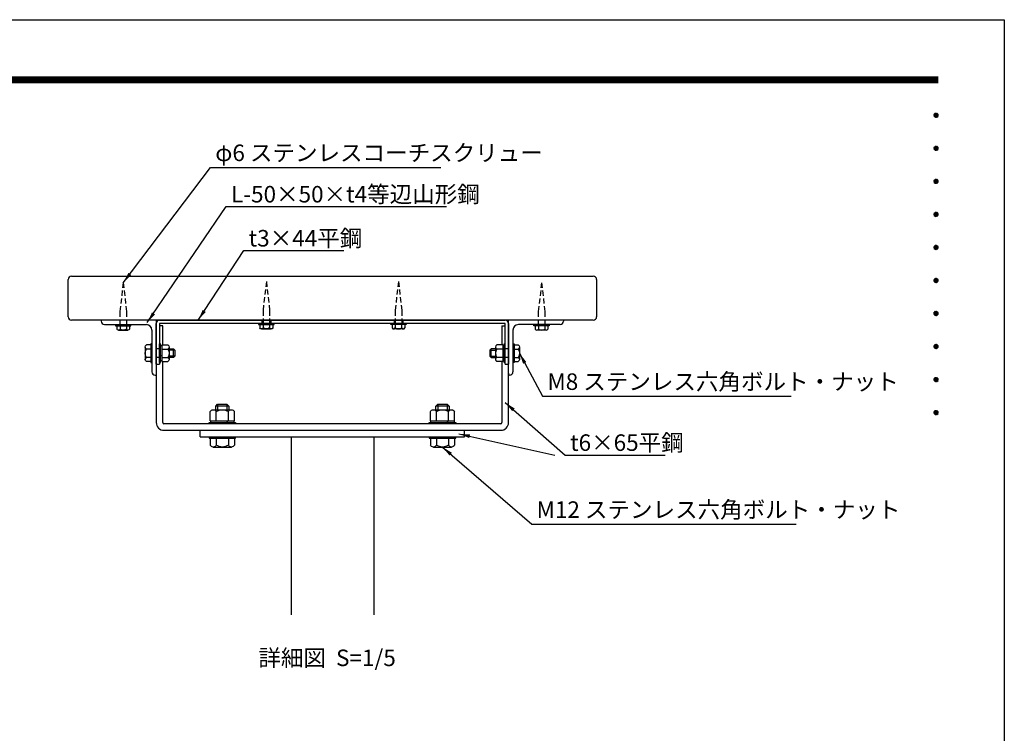
# Model space of a CAD drawing. Extents: x 0 to 6300, y 0 to 4455.
# Drawn here: x 3617 to 6300, y 2511 to 4455 of the extents above; entities that cross this region are included whole.
import ezdxf
from ezdxf.enums import TextEntityAlignment as Align

# ---------------------------------------------------------------- set-up
doc = ezdxf.new("R2010")
doc.units = 0
doc.header["$LTSCALE"] = 4.5
doc.linetypes.add('HIDDEN2', pattern=[4.7625, 3.175, -1.5875])
doc.layers.get('0').update_dxf_attribs({"linetype": 'CONTINUOUS'})
doc.layers.get('DEFPOINTS').update_dxf_attribs({"linetype": 'CONTINUOUS'})
for name, color, linetype in [('P001', 131, 'CONTINUOUS'), ('P901', 135, 'CONTINUOUS'), ('P_2DIM', 6, 'CONTINUOUS'), ('P_3TEXT', 60, 'CONTINUOUS'), ('P_5DRAWFRAME', 104, 'CONTINUOUS')]:
    doc.layers.add(name, color=color, linetype=linetype)
doc.styles.add('BIGFONT', font='simplex.shx', dxfattribs={"bigfont": 'bigfont.shx'})
doc.dimstyles.new('DIMBIGFONT$7', dxfattribs={"dimscale": 15, "dimtxt": 3, "dimasz": 2, "dimexe": 1.5, "dimexo": 3, "dimgap": 0.75, "dimtad": 1, "dimdec": 1, "dimdsep": 46, "dimtxsty": 'BIGFONT', "dimsah": 1, "dimcen": 0, "dimclrt": 230, "dimadec": 0, "dimazin": 0, "dimtfac": 0.6, "dimtdec": 1, "dimtofl": 0, "dimtmove": 0, "dimatfit": 3, "dimfxl": 1, "dimtvp": 1, "dimtolj": 1, "dimarcsym": 0})

# ---------------------------------------------------------------- blocks, each defined once
blk = doc.blocks.new('DFP3')
at = {"color": 0}
for p, q in [((21.5, 286.6), (408, 286.6)), ((21.5, 286.55), (408, 286.55)), ((21.5, 286.5), (408, 286.5)), ((21.5, 286.45), (408, 286.45)), ((21.5, 286.4), (408, 286.4)), ((408, 286.35), (21.5, 286.35)), ((21.5, 286.3), (408, 286.3)), ((408, 286.25), (21.5, 286.25)), ((21.5, 286.2), (408, 286.2)), ((408, 286.15), (21.5, 286.15)), ((21.5, 286.1), (408, 286.1)), ((21.5, 286.05), (408, 286.05)), ((21.5, 286), (408, 286)), ((21.5, 285.95), (408, 285.95)), ((21.5, 285.9), (408, 285.9)), ((21.5, 285.85), (408, 285.85)), ((21.5, 285.8), (408, 285.8)), ((21.5, 285.75), (408, 285.75)), ((21.5, 285.7), (408, 285.7)), ((408, 285.65), (21.5, 285.65)), ((21.5, 285.6), (408, 285.6)), ((407.2, 279.65), (407.6, 280.05)), ((407.2, 279.65), (407.6, 279.25)), ((407.21, 279.73), (407.52, 280.04)), ((407.21, 279.58), (407.67, 280.04)), ((407.21, 279.72), (407.67, 279.26)), ((407.21, 279.57), (407.52, 279.26)), ((407.22, 279.53), (407.72, 280.03)), ((407.22, 279.77), (407.72, 279.27)), ((407.24, 279.48), (407.77, 280.01)), ((407.24, 279.82), (407.77, 279.29)), ((407.25, 279.84), (407.41, 280)), ((407.25, 279.46), (407.41, 279.3)), ((407.26, 279.43), (407.82, 279.99)), ((407.26, 279.87), (407.82, 279.31)), ((407.29, 279.39), (407.86, 279.96)), ((407.29, 279.91), (407.86, 279.34)), ((407.33, 279.94), (407.89, 279.38)), ((407.33, 279.36), (407.89, 279.92)), ((407.37, 279.98), (407.93, 279.42)), ((407.37, 279.32), (407.93, 279.88)), ((407.41, 280), (407.95, 279.46)), ((407.41, 279.3), (407.95, 279.84)), ((407.46, 280.03), (407.98, 279.51)), ((407.46, 279.27), (407.98, 279.79)), ((407.52, 280.04), (407.99, 279.57)), ((407.52, 279.26), (407.99, 279.73)), ((407.58, 280.05), (408, 279.63)), ((407.58, 279.25), (408, 279.67)), ((407.65, 280.05), (408, 279.7)), ((407.65, 279.25), (408, 279.6)), ((407.75, 280.02), (407.97, 279.8)), ((407.75, 279.28), (407.97, 279.5)), ((407.2, 273.65), (407.6, 274.05)), ((407.21, 273.73), (407.52, 274.04)), ((407.21, 273.58), (407.67, 274.04)), ((407.21, 273.72), (407.67, 273.26)), ((407.22, 273.53), (407.72, 274.03)), ((407.22, 273.77), (407.72, 273.27)), ((407.24, 273.48), (407.77, 274.01)), ((407.24, 273.82), (407.77, 273.29)), ((407.25, 273.84), (407.41, 274)), ((407.26, 273.43), (407.82, 273.99)), ((407.26, 273.87), (407.82, 273.31)), ((407.29, 273.39), (407.86, 273.96)), ((407.29, 273.91), (407.86, 273.34)), ((407.33, 273.94), (407.89, 273.38)), ((407.33, 273.36), (407.89, 273.92)), ((407.37, 273.98), (407.93, 273.42)), ((407.37, 273.32), (407.93, 273.88)), ((407.41, 274), (407.95, 273.46)), ((407.41, 273.3), (407.95, 273.84)), ((407.46, 274.03), (407.98, 273.51)), ((407.46, 273.27), (407.98, 273.79)), ((407.52, 274.04), (407.99, 273.57)), ((407.52, 273.26), (407.99, 273.73)), ((407.58, 274.05), (408, 273.63)), ((407.65, 274.05), (408, 273.7)), ((407.75, 274.02), (407.97, 273.8)), ((407.2, 273.65), (407.6, 273.25)), ((407.21, 273.57), (407.52, 273.26)), ((407.25, 273.46), (407.41, 273.3)), ((407.58, 273.25), (408, 273.67)), ((407.65, 273.25), (408, 273.6)), ((407.75, 273.28), (407.97, 273.5)), ((407.2, 267.65), (407.6, 268.05)), ((407.2, 267.65), (407.6, 267.25)), ((407.21, 267.73), (407.52, 268.04)), ((407.21, 267.58), (407.67, 268.04)), ((407.21, 267.72), (407.67, 267.26)), ((407.21, 267.57), (407.52, 267.26)), ((407.22, 267.53), (407.72, 268.03)), ((407.22, 267.77), (407.72, 267.27)), ((407.24, 267.48), (407.77, 268.01)), ((407.24, 267.82), (407.77, 267.29)), ((407.25, 267.84), (407.41, 268)), ((407.25, 267.46), (407.41, 267.3)), ((407.26, 267.43), (407.82, 267.99)), ((407.26, 267.87), (407.82, 267.31)), ((407.29, 267.39), (407.86, 267.96)), ((407.29, 267.91), (407.86, 267.34)), ((407.33, 267.94), (407.89, 267.38)), ((407.33, 267.36), (407.89, 267.92)), ((407.37, 267.98), (407.93, 267.42)), ((407.37, 267.32), (407.93, 267.88)), ((407.41, 268), (407.95, 267.46)), ((407.41, 267.3), (407.95, 267.84)), ((407.46, 268.03), (407.98, 267.51)), ((407.46, 267.27), (407.98, 267.79)), ((407.52, 268.04), (407.99, 267.57)), ((407.52, 267.26), (407.99, 267.73)), ((407.58, 268.05), (408, 267.63)), ((407.58, 267.25), (408, 267.67)), ((407.65, 268.05), (408, 267.7)), ((407.65, 267.25), (408, 267.6)), ((407.75, 268.02), (407.97, 267.8)), ((407.75, 267.28), (407.97, 267.5)), ((407.2, 261.65), (407.6, 262.05)), ((407.2, 261.65), (407.6, 261.25)), ((407.21, 261.73), (407.52, 262.04)), ((407.21, 261.58), (407.67, 262.04)), ((407.21, 261.72), (407.67, 261.26)), ((407.21, 261.57), (407.52, 261.26)), ((407.22, 261.53), (407.72, 262.03)), ((407.22, 261.77), (407.72, 261.27)), ((407.24, 261.48), (407.77, 262.01)), ((407.24, 261.82), (407.77, 261.29)), ((407.25, 261.84), (407.41, 262)), ((407.25, 261.46), (407.41, 261.3)), ((407.26, 261.43), (407.82, 261.99)), ((407.26, 261.87), (407.82, 261.31)), ((407.29, 261.39), (407.86, 261.96)), ((407.29, 261.91), (407.86, 261.34)), ((407.33, 261.94), (407.89, 261.38)), ((407.33, 261.36), (407.89, 261.92)), ((407.37, 261.98), (407.93, 261.42)), ((407.37, 261.32), (407.93, 261.88)), ((407.41, 262), (407.95, 261.46)), ((407.41, 261.3), (407.95, 261.84)), ((407.46, 262.03), (407.98, 261.51)), ((407.46, 261.27), (407.98, 261.79)), ((407.52, 262.04), (407.99, 261.57)), ((407.52, 261.26), (407.99, 261.73)), ((407.58, 262.05), (408, 261.63)), ((407.58, 261.25), (408, 261.67)), ((407.65, 262.05), (408, 261.7)), ((407.65, 261.25), (408, 261.6)), ((407.75, 262.02), (407.97, 261.8)), ((407.75, 261.28), (407.97, 261.5)), ((407.2, 255.65), (407.6, 256.05)), ((407.21, 255.73), (407.52, 256.04)), ((407.21, 255.58), (407.67, 256.04)), ((407.22, 255.53), (407.72, 256.03)), ((407.24, 255.48), (407.77, 256.01)), ((407.24, 255.82), (407.77, 255.29)), ((407.25, 255.84), (407.41, 256)), ((407.26, 255.43), (407.82, 255.99)), ((407.26, 255.87), (407.82, 255.31)), ((407.29, 255.39), (407.86, 255.96)), ((407.29, 255.91), (407.86, 255.34)), ((407.33, 255.94), (407.89, 255.38)), ((407.33, 255.36), (407.89, 255.92)), ((407.37, 255.98), (407.93, 255.42)), ((407.37, 255.32), (407.93, 255.88)), ((407.41, 256), (407.95, 255.46)), ((407.41, 255.3), (407.95, 255.84)), ((407.46, 256.03), (407.98, 255.51)), ((407.52, 256.04), (407.99, 255.57)), ((407.58, 256.05), (408, 255.63)), ((407.65, 256.05), (408, 255.7)), ((407.75, 256.02), (407.97, 255.8)), ((407.2, 255.65), (407.6, 255.25)), ((407.21, 255.72), (407.67, 255.26)), ((407.21, 255.57), (407.52, 255.26)), ((407.22, 255.77), (407.72, 255.27)), ((407.25, 255.46), (407.41, 255.3)), ((407.46, 255.27), (407.98, 255.79)), ((407.52, 255.26), (407.99, 255.73)), ((407.58, 255.25), (408, 255.67)), ((407.65, 255.25), (408, 255.6)), ((407.75, 255.28), (407.97, 255.5)), ((407.2, 249.65), (407.6, 250.05)), ((407.2, 249.65), (407.6, 249.25)), ((407.21, 249.73), (407.52, 250.04)), ((407.21, 249.58), (407.67, 250.04)), ((407.21, 249.72), (407.67, 249.26)), ((407.21, 249.57), (407.52, 249.26)), ((407.22, 249.53), (407.72, 250.03)), ((407.22, 249.77), (407.72, 249.27)), ((407.24, 249.48), (407.77, 250.01)), ((407.24, 249.82), (407.77, 249.29)), ((407.25, 249.84), (407.41, 250)), ((407.25, 249.46), (407.41, 249.3)), ((407.26, 249.43), (407.82, 249.99)), ((407.26, 249.87), (407.82, 249.31)), ((407.29, 249.39), (407.86, 249.96)), ((407.29, 249.91), (407.86, 249.34)), ((407.33, 249.94), (407.89, 249.38)), ((407.33, 249.36), (407.89, 249.92)), ((407.37, 249.98), (407.93, 249.42)), ((407.37, 249.32), (407.93, 249.88)), ((407.41, 250), (407.95, 249.46)), ((407.41, 249.3), (407.95, 249.84)), ((407.46, 250.03), (407.98, 249.51)), ((407.46, 249.27), (407.98, 249.79)), ((407.52, 250.04), (407.99, 249.57)), ((407.52, 249.26), (407.99, 249.73)), ((407.58, 250.05), (408, 249.63)), ((407.58, 249.25), (408, 249.67)), ((407.65, 250.05), (408, 249.7)), ((407.65, 249.25), (408, 249.6)), ((407.75, 250.02), (407.97, 249.8)), ((407.75, 249.28), (407.97, 249.5)), ((407.2, 243.65), (407.6, 244.05)), ((407.2, 243.65), (407.6, 243.25)), ((407.21, 243.73), (407.52, 244.04)), ((407.21, 243.58), (407.67, 244.04)), ((407.21, 243.72), (407.67, 243.26)), ((407.21, 243.57), (407.52, 243.26)), ((407.22, 243.53), (407.72, 244.03)), ((407.22, 243.77), (407.72, 243.27)), ((407.24, 243.48), (407.77, 244.01)), ((407.24, 243.82), (407.77, 243.29)), ((407.25, 243.84), (407.41, 244)), ((407.25, 243.46), (407.41, 243.3)), ((407.26, 243.43), (407.82, 243.99)), ((407.26, 243.87), (407.82, 243.31)), ((407.29, 243.39), (407.86, 243.96)), ((407.29, 243.91), (407.86, 243.34)), ((407.33, 243.94), (407.89, 243.38)), ((407.33, 243.36), (407.89, 243.92)), ((407.37, 243.98), (407.93, 243.42)), ((407.37, 243.32), (407.93, 243.88)), ((407.41, 244), (407.95, 243.46)), ((407.41, 243.3), (407.95, 243.84)), ((407.46, 244.03), (407.98, 243.51)), ((407.46, 243.27), (407.98, 243.79)), ((407.52, 244.04), (407.99, 243.57)), ((407.52, 243.26), (407.99, 243.73)), ((407.58, 244.05), (408, 243.63)), ((407.58, 243.25), (408, 243.67)), ((407.65, 244.05), (408, 243.7)), ((407.65, 243.25), (408, 243.6)), ((407.75, 244.02), (407.97, 243.8)), ((407.75, 243.28), (407.97, 243.5)), ((407.2, 237.65), (407.6, 238.05)), ((407.21, 237.73), (407.52, 238.04)), ((407.21, 237.58), (407.67, 238.04)), ((407.22, 237.53), (407.72, 238.03)), ((407.24, 237.48), (407.77, 238.01)), ((407.25, 237.84), (407.41, 238)), ((407.26, 237.43), (407.82, 237.99)), ((407.29, 237.39), (407.86, 237.96)), ((407.29, 237.91), (407.86, 237.34)), ((407.33, 237.94), (407.89, 237.38)), ((407.33, 237.36), (407.89, 237.92)), ((407.37, 237.98), (407.93, 237.42)), ((407.41, 238), (407.95, 237.46)), ((407.46, 238.03), (407.98, 237.51)), ((407.52, 238.04), (407.99, 237.57)), ((407.58, 238.05), (408, 237.63)), ((407.65, 238.05), (408, 237.7)), ((407.75, 238.02), (407.97, 237.8)), ((407.2, 237.65), (407.6, 237.25)), ((407.21, 237.72), (407.67, 237.26)), ((407.21, 237.57), (407.52, 237.26)), ((407.22, 237.77), (407.72, 237.27)), ((407.24, 237.82), (407.77, 237.29)), ((407.25, 237.46), (407.41, 237.3)), ((407.26, 237.87), (407.82, 237.31)), ((407.37, 237.32), (407.93, 237.88)), ((407.41, 237.3), (407.95, 237.84)), ((407.46, 237.27), (407.98, 237.79)), ((407.52, 237.26), (407.99, 237.73)), ((407.58, 237.25), (408, 237.67)), ((407.65, 237.25), (408, 237.6)), ((407.75, 237.28), (407.97, 237.5)), ((407.2, 231.65), (407.6, 232.05)), ((407.2, 231.65), (407.6, 231.25)), ((407.21, 231.73), (407.52, 232.04)), ((407.21, 231.58), (407.67, 232.04)), ((407.21, 231.72), (407.67, 231.26)), ((407.21, 231.57), (407.52, 231.26)), ((407.22, 231.53), (407.72, 232.03)), ((407.22, 231.77), (407.72, 231.27)), ((407.24, 231.48), (407.77, 232.01)), ((407.24, 231.82), (407.77, 231.29)), ((407.25, 231.84), (407.41, 232)), ((407.25, 231.46), (407.41, 231.3)), ((407.26, 231.43), (407.82, 231.99)), ((407.26, 231.87), (407.82, 231.31)), ((407.29, 231.39), (407.86, 231.96)), ((407.29, 231.91), (407.86, 231.34)), ((407.33, 231.94), (407.89, 231.38)), ((407.33, 231.36), (407.89, 231.92)), ((407.37, 231.98), (407.93, 231.42)), ((407.37, 231.32), (407.93, 231.88)), ((407.41, 232), (407.95, 231.46)), ((407.41, 231.3), (407.95, 231.84)), ((407.46, 232.03), (407.98, 231.51)), ((407.46, 231.27), (407.98, 231.79)), ((407.52, 232.04), (407.99, 231.57)), ((407.52, 231.26), (407.99, 231.73)), ((407.58, 232.05), (408, 231.63)), ((407.58, 231.25), (408, 231.67)), ((407.65, 232.05), (408, 231.7)), ((407.65, 231.25), (408, 231.6)), ((407.75, 232.02), (407.97, 231.8)), ((407.75, 231.28), (407.97, 231.5)), ((407.2, 225.65), (407.6, 226.05)), ((407.2, 225.65), (407.6, 225.25)), ((407.21, 225.73), (407.52, 226.04)), ((407.21, 225.58), (407.67, 226.04)), ((407.21, 225.72), (407.67, 225.26)), ((407.21, 225.57), (407.52, 225.26)), ((407.22, 225.53), (407.72, 226.03)), ((407.22, 225.77), (407.72, 225.27)), ((407.24, 225.48), (407.77, 226.01)), ((407.24, 225.82), (407.77, 225.29)), ((407.25, 225.84), (407.41, 226)), ((407.25, 225.46), (407.41, 225.3)), ((407.26, 225.43), (407.82, 225.99)), ((407.26, 225.87), (407.82, 225.31)), ((407.29, 225.39), (407.86, 225.96)), ((407.29, 225.91), (407.86, 225.34)), ((407.33, 225.94), (407.89, 225.38)), ((407.33, 225.36), (407.89, 225.92)), ((407.37, 225.98), (407.93, 225.42)), ((407.37, 225.32), (407.93, 225.88)), ((407.41, 226), (407.95, 225.46)), ((407.41, 225.3), (407.95, 225.84)), ((407.46, 226.03), (407.98, 225.51)), ((407.46, 225.27), (407.98, 225.79)), ((407.52, 226.04), (407.99, 225.57)), ((407.52, 225.26), (407.99, 225.73)), ((407.58, 226.05), (408, 225.63)), ((407.58, 225.25), (408, 225.67)), ((407.65, 226.05), (408, 225.7)), ((407.65, 225.25), (408, 225.6)), ((407.75, 226.02), (407.97, 225.8)), ((407.75, 225.28), (407.97, 225.5))]:
    blk.add_line(p, q, dxfattribs=at)
at = {"layer": 'DEFPOINTS', "color": 0}
for p, q in [((0, 297), (420, 297)), ((420, 297), (420, 0))]:
    blk.add_line(p, q, dxfattribs=at)
at = {"color": 83, "style": 'BIGFONT', "flags": 8}
for tag, p in [('REV04', (27.26, 27.96)), ('REV03', (27.26, 22.49)), ('REV02', (27.26, 16.49)), ('REV01', (27.26, 11.3))]:
    blk.add_attdef(tag, text='', height=2, dxfattribs=at).set_placement(p, align=Align.BOTTOM_LEFT)
for tag, p in [('R4D', (93.12, 27.96)), ('R4C', (102.25, 27.96)), ('R4A', (111.37, 27.96)), ('R3D', (93.12, 22.49)), ('R3C', (102.25, 22.49)), ('R3A', (111.37, 22.49)), ('R2D', (93.12, 16.49)), ('R2C', (102.25, 16.49)), ('R2A', (111.37, 16.49)), ('R1D', (93.12, 11.3)), ('R1C', (102.25, 11.3)), ('R1A', (111.37, 11.3))]:
    blk.add_attdef(tag, text='', height=2, dxfattribs=at).set_placement(p, align=Align.BOTTOM_CENTER)
at = {"color": 83, "style": 'BIGFONT'}
for tag, height, p in [('PROJECT1', 4, (283.38, 25.6)), ('DATE', 3, (344.68, 25.84)), ('SCALE', 3, (379.68, 25.84)), ('PROJECT2', 4, (284.2, 17.84)), ('PROJECT3', 4, (284.2, 10.57)), ('DWGNO', 3, (358.68, 10.57))]:
    blk.add_attdef(tag, text='', height=height, dxfattribs=at).set_placement(p, align=Align.BOTTOM_CENTER)

msp = doc.modelspace()

# ---------------------------------------------------------------- linework, layer by layer
at = {"layer": 'P001'}
for p, q in [((3758.004, 3756.497), (5180.004, 3756.497)), ((3749.004, 3645.497), (3749.004, 3747.497)), ((5189.004, 3747.497), (5189.004, 3645.497)), ((5180.004, 3636.497), (3758.004, 3636.497)), ((3839.004, 3636.497), (3839.004, 3633.497)), ((3848.004, 3624.497), (3962.004, 3624.497)), ((3878.004, 3624.497), (3878.004, 3621.497)), ((3920.004, 3621.497), (3920.004, 3624.497)), ((3989.004, 3636.497), (3989.004, 3357.497)), ((3989.004, 3516.497), (3989.004, 3627.497)), ((3998.004, 3636.497), (4940.004, 3636.497)), ((3998.004, 3627.497), (3998.004, 3516.497)), ((4940.004, 3627.497), (3998.004, 3627.497)), ((4268.004, 3627.497), (4268.004, 3624.497)), ((4268.004, 3624.497), (4310.004, 3624.497)), ((4271.684, 3624.497), (4271.684, 3615.309)), ((4277.004, 3636.497), (4277.004, 3627.497)), ((4280.344, 3624.497), (4280.344, 3615.309)), ((4297.665, 3624.497), (4297.665, 3615.309)), ((4301.004, 3636.497), (4301.004, 3627.497)), ((4306.325, 3624.497), (4306.325, 3615.309)), ((4310.004, 3624.497), (4310.004, 3627.497)), ((4628.004, 3624.497), (4628.004, 3627.497)), ((4670.004, 3624.497), (4628.004, 3624.497)), ((4631.684, 3624.497), (4631.684, 3615.309)), ((4637.004, 3636.497), (4637.004, 3627.497)), ((4637.004, 3636.497), (4637.004, 3627.497)), ((4640.344, 3624.497), (4640.344, 3615.309)), ((4657.665, 3624.497), (4657.665, 3615.309)), ((4661.004, 3636.497), (4661.004, 3627.497)), ((4661.004, 3636.497), (4661.004, 3627.497)), ((4666.325, 3624.497), (4666.325, 3615.309)), ((4670.004, 3627.497), (4670.004, 3624.497)), ((4940.004, 3516.497), (4940.004, 3627.497)), ((4949.004, 3357.497), (4949.004, 3636.497)), ((4949.004, 3627.497), (4949.004, 3516.497)), ((5090.004, 3624.497), (4976.004, 3624.497)), ((5018.004, 3621.497), (5018.004, 3624.497)), ((5060.004, 3624.497), (5060.004, 3621.497)), ((5099.004, 3636.497), (5099.004, 3633.497)), ((3878.004, 3621.497), (3920.004, 3621.497)), ((3881.684, 3621.497), (3881.684, 3612.309)), ((3886.014, 3609.497), (3911.995, 3609.497)), ((3890.344, 3621.497), (3890.344, 3612.309)), ((3907.665, 3621.497), (3907.665, 3612.309)), ((3916.325, 3621.497), (3916.325, 3612.309)), ((3977.004, 3609.497), (3977.004, 3495.497)), ((4007.004, 3621.497), (3998.004, 3621.497)), ((4007.004, 3569.013), (4007.004, 3621.497)), ((4276.014, 3612.497), (4301.995, 3612.497)), ((4661.995, 3612.497), (4636.014, 3612.497)), ((4931.004, 3621.497), (4931.004, 3569.013)), ((4931.004, 3621.497), (4940.004, 3621.497)), ((4961.004, 3609.497), (4961.004, 3495.497)), ((5060.004, 3621.497), (5018.004, 3621.497)), ((5021.684, 3621.497), (5021.684, 3612.309)), ((5051.995, 3609.497), (5026.014, 3609.497)), ((5030.344, 3621.497), (5030.344, 3612.309)), ((5047.665, 3621.497), (5047.665, 3612.309)), ((5056.325, 3621.497), (5056.325, 3612.309)), ((3974.004, 3569.013), (3962.731, 3569.013)), ((3974.004, 3571.997), (3974.004, 3520.997)), ((3977.004, 3571.997), (3974.004, 3571.997)), ((4001.004, 3571.997), (3998.004, 3571.997)), ((3998.004, 3520.997), (3998.004, 3571.997)), ((4001.004, 3520.997), (4001.004, 3571.997)), ((4004.604, 3569.013), (4004.604, 3523.98)), ((4004.604, 3569.013), (4020.762, 3569.013)), ((4933.404, 3569.013), (4917.247, 3569.013)), ((4933.404, 3569.013), (4933.404, 3523.98)), ((4937.004, 3520.997), (4937.004, 3571.997)), ((4937.004, 3571.997), (4940.004, 3571.997)), ((4940.004, 3520.997), (4940.004, 3571.997)), ((4961.004, 3571.997), (4964.004, 3571.997)), ((4964.004, 3571.997), (4964.004, 3520.997)), ((4964.004, 3569.013), (4975.278, 3569.013)), ((3959.075, 3563.384), (3959.075, 3529.609)), ((3974.004, 3557.755), (3962.731, 3557.755)), ((3998.004, 3558.497), (3989.004, 3558.497)), ((4001.004, 3567.497), (4004.604, 3567.497)), ((4004.604, 3557.755), (4020.762, 3557.755)), ((4024.104, 3563.384), (4024.104, 3529.609)), ((4024.104, 3558.497), (4036.404, 3558.497)), ((4040.004, 3554.747), (4024.104, 3554.747)), ((4036.404, 3534.497), (4036.404, 3558.497)), ((4036.404, 3558.497), (4040.004, 3554.747)), ((4040.004, 3554.747), (4040.004, 3538.247)), ((4901.604, 3558.497), (4898.004, 3554.747)), ((4898.004, 3554.747), (4913.904, 3554.747)), ((4898.004, 3554.747), (4898.004, 3538.247)), ((4901.604, 3534.497), (4901.604, 3558.497)), ((4913.904, 3558.497), (4901.604, 3558.497)), ((4913.904, 3563.384), (4913.904, 3529.609)), ((4933.404, 3557.755), (4917.247, 3557.755)), ((4937.004, 3567.497), (4933.404, 3567.497)), ((4949.004, 3558.497), (4940.004, 3558.497)), ((4964.004, 3557.755), (4975.278, 3557.755)), ((4978.934, 3563.384), (4978.934, 3529.609)), ((3974.004, 3535.238), (3962.731, 3535.238)), ((3974.004, 3523.98), (3962.731, 3523.98)), ((3974.004, 3520.997), (3977.004, 3520.997)), ((3998.004, 3534.497), (3989.004, 3534.497)), ((3989.004, 3516.497), (3998.004, 3516.497)), ((3998.004, 3520.997), (4001.004, 3520.997)), ((4004.604, 3538.305), (4001.004, 3539.994)), ((4004.604, 3525.497), (4001.004, 3525.497)), ((4004.604, 3535.238), (4020.762, 3535.238)), ((4004.604, 3523.98), (4020.762, 3523.98)), ((4007.004, 3357.497), (4007.004, 3523.98)), ((4040.004, 3538.247), (4024.104, 3538.247)), ((4036.404, 3534.497), (4024.104, 3534.497)), ((4040.004, 3538.247), (4036.404, 3534.497)), ((4898.004, 3538.247), (4913.904, 3538.247)), ((4898.004, 3538.247), (4901.604, 3534.497)), ((4901.604, 3534.497), (4913.904, 3534.497)), ((4933.404, 3535.238), (4917.247, 3535.238)), ((4933.404, 3523.98), (4917.247, 3523.98)), ((4931.004, 3523.98), (4931.004, 3357.497)), ((4933.404, 3538.305), (4937.004, 3539.994)), ((4933.404, 3525.497), (4937.004, 3525.497)), ((4940.004, 3520.997), (4937.004, 3520.997)), ((4949.004, 3534.497), (4940.004, 3534.497)), ((4940.004, 3516.497), (4949.004, 3516.497)), ((4964.004, 3520.997), (4961.004, 3520.997)), ((4964.004, 3535.238), (4975.278, 3535.238)), ((4964.004, 3523.98), (4975.278, 3523.98)), ((3989.004, 3492.497), (3989.004, 3486.497)), ((4949.004, 3492.497), (4949.004, 3486.497)), ((3986.004, 3486.497), (3989.004, 3486.497)), ((4952.004, 3486.497), (4949.004, 3486.497)), ((4151.004, 3402.347), (4156.254, 3407.597)), ((4156.254, 3407.597), (4156.254, 3392.597)), ((4156.254, 3407.597), (4181.754, 3407.597)), ((4181.754, 3407.597), (4181.754, 3392.597)), ((4181.754, 3407.597), (4187.004, 3402.347)), ((4751.004, 3402.347), (4756.254, 3407.597)), ((4756.254, 3407.597), (4756.254, 3392.597)), ((4756.254, 3407.597), (4781.754, 3407.597)), ((4781.754, 3407.597), (4781.754, 3392.597)), ((4781.754, 3407.597), (4787.004, 3402.347)), ((4136.096, 3362.597), (4136.096, 3387.454)), ((4144.323, 3392.597), (4193.686, 3392.597)), ((4187.004, 3402.347), (4151.004, 3402.347)), ((4151.004, 3392.597), (4151.004, 3402.347)), ((4152.55, 3362.597), (4152.55, 3387.454)), ((4185.459, 3362.597), (4185.459, 3387.454)), ((4187.004, 3402.347), (4187.004, 3392.597)), ((4201.913, 3362.597), (4201.913, 3387.454)), ((4736.096, 3362.597), (4736.096, 3387.454)), ((4744.323, 3392.597), (4793.686, 3392.597)), ((4787.004, 3402.347), (4751.004, 3402.347)), ((4751.004, 3392.597), (4751.004, 3402.347)), ((4752.55, 3362.597), (4752.55, 3387.454)), ((4785.459, 3362.597), (4785.459, 3387.454)), ((4787.004, 3402.347), (4787.004, 3392.597)), ((4801.913, 3362.597), (4801.913, 3387.454)), ((4928.004, 3354.497), (4010.004, 3354.497)), ((4133.004, 3358.097), (4205.004, 3358.097)), ((4133.004, 3354.497), (4133.004, 3358.097)), ((4136.096, 3362.597), (4201.913, 3362.597)), ((4137.504, 3358.097), (4137.504, 3362.597)), ((4183.46, 3362.597), (4180.527, 3358.097)), ((4200.504, 3362.597), (4200.504, 3358.097)), ((4205.004, 3358.097), (4205.004, 3354.497)), ((4733.004, 3358.097), (4805.004, 3358.097)), ((4733.004, 3354.497), (4733.004, 3358.097)), ((4736.096, 3362.597), (4801.913, 3362.597)), ((4737.504, 3358.097), (4737.504, 3362.597)), ((4783.46, 3362.597), (4780.527, 3358.097)), ((4800.504, 3362.597), (4800.504, 3358.097)), ((4805.004, 3358.097), (4805.004, 3354.497)), ((4010.004, 3336.497), (4928.004, 3336.497)), ((4109.004, 3318.497), (4109.004, 3336.497)), ((4829.004, 3318.497), (4829.004, 3336.497)), ((4109.004, 3318.497), (4829.004, 3318.497)), ((4133.004, 3318.497), (4133.004, 3314.897)), ((4133.004, 3314.897), (4205.004, 3314.897)), ((4136.096, 3314.897), (4136.096, 3296.04)), ((4136.096, 3314.897), (4201.913, 3314.897)), ((4136.096, 3314.897), (4201.913, 3314.897)), ((4152.55, 3314.897), (4152.55, 3296.04)), ((4185.459, 3314.897), (4185.459, 3296.04)), ((4201.913, 3314.897), (4201.913, 3296.04)), ((4205.004, 3314.897), (4205.004, 3318.497)), ((4356.504, 3318.497), (4356.504, 2834.046)), ((4581.504, 3318.497), (4581.504, 2834.046)), ((4733.004, 3318.497), (4733.004, 3314.897)), ((4733.004, 3314.897), (4805.004, 3314.897)), ((4736.096, 3314.897), (4736.096, 3296.04)), ((4736.096, 3314.897), (4801.913, 3314.897)), ((4736.096, 3314.897), (4801.913, 3314.897)), ((4752.55, 3314.897), (4752.55, 3296.04)), ((4785.459, 3314.897), (4785.459, 3296.04)), ((4801.913, 3314.897), (4801.913, 3296.04)), ((4805.004, 3314.897), (4805.004, 3318.497)), ((4144.323, 3290.897), (4193.686, 3290.897)), ((4744.323, 3290.897), (4793.686, 3290.897))]:
    msp.add_line(p, q, dxfattribs=at)
for centre, radius, start, end in [((3758.004, 3747.497), 9, 90, 180), ((5180.004, 3747.497), 9, 0, 90), ((3758.004, 3645.497), 9, 180, 270), ((3848.004, 3633.497), 9, 180, 270), ((3962.004, 3609.497), 15, 0, 90), ((3998.004, 3627.497), 9, 90, 180), ((4940.004, 3627.497), 9, 0, 90), ((4976.004, 3609.497), 15, 90, 180), ((5090.004, 3633.497), 9, 270, 0), ((5180.004, 3645.497), 9, 270, 0), ((3986.004, 3495.497), 9, 180, 270), ((4952.004, 3495.497), 9, 270, 0), ((4010.004, 3357.497), 21, 180, 270), ((4010.004, 3357.497), 3, 180, 270), ((4928.004, 3357.497), 3, 270, 0), ((4928.004, 3357.497), 21, 270, 0)]:
    msp.add_arc(centre, radius, start, end, dxfattribs=at)
at = {"layer": 'P001', "extrusion": (0, 0, -1)}
for centre, major_axis, ratio, start_param, end_param in [((3886.014, 3614.666), (0, 5.169), 0.94117647, 2.04420129, 4.23898402), ((3899.004, 3625.955), (0, 16.458), 0.94117647, 2.54831727, 3.73486804), ((3911.995, 3614.666), (0, 5.169), 0.94117647, 2.04420129, 4.23898402), ((4276.014, 3617.666), (0, 5.169), 0.94117647, 2.04420129, 4.23898402), ((4289.004, 3628.955), (0, 16.458), 0.94117647, 2.54831727, 3.73486804), ((4301.995, 3617.666), (0, 5.169), 0.94117647, 2.04420129, 4.23898402), ((3965.795, 3563.384), (6.72, 0), 0.94117647, 2.04420129, 4.23898402), ((4017.96, 3563.384), (0, 6.325), 0.97142857, 0.47340496, 2.66818769), ((4972.214, 3563.384), (6.72, 0), 0.94117647, 5.18579394, 7.38057667), ((3980.471, 3546.497), (21.396, 0), 0.94117647, 2.54831727, 3.73486804), ((4004.543, 3546.497), (0, 20.137), 0.97142857, 0.97752094, 2.16407171), ((4957.538, 3546.497), (-21.396, 0), 0.94117647, 2.54831727, 3.73486804), ((3965.795, 3529.609), (6.72, 0), 0.94117647, 2.04420129, 4.23898402), ((4017.96, 3529.609), (0, 6.325), 0.97142857, 0.47340496, 2.66818769), ((4972.214, 3529.609), (6.72, 0), 0.94117647, 5.18579394, 7.38057667), ((4144.323, 3383.144), (0, 9.452), 0.97794118, 5.18579394, 7.38057667), ((4169.004, 3362.501), (0, 30.095), 0.97794118, 5.68990992, 6.87646069), ((4193.686, 3383.144), (0, 9.452), 0.97794118, 5.18579394, 7.38057667), ((4744.323, 3383.144), (0, 9.452), 0.97794118, 5.18579394, 7.38057667), ((4769.004, 3362.501), (0, 30.095), 0.97794118, 5.68990992, 6.87646069), ((4793.686, 3383.144), (0, 9.452), 0.97794118, 5.18579394, 7.38057667), ((4144.323, 3300.349), (0, 9.452), 0.97794118, 2.04420129, 4.23898402), ((4169.004, 3320.992), (0, 30.095), 0.97794118, 2.54831727, 3.73486804), ((4193.686, 3300.349), (0, 9.452), 0.97794118, 2.04420129, 4.23898402), ((4744.323, 3300.349), (0, 9.452), 0.97794118, 2.04420129, 4.23898402), ((4769.004, 3320.992), (0, 30.095), 0.97794118, 2.54831727, 3.73486804), ((4793.686, 3300.349), (0, 9.452), 0.97794118, 2.04420129, 4.23898402)]:
    msp.add_ellipse(centre, major_axis=major_axis, ratio=ratio, start_param=start_param, end_param=end_param, dxfattribs=at)
at = {"layer": 'P001'}
for centre, major_axis, ratio, start_param, end_param in [((4636.014, 3617.666), (0, 5.169), 0.94117647, 2.04420129, 4.23898402), ((4649.004, 3628.955), (0, 16.458), 0.94117647, 2.54831727, 3.73486804), ((4661.995, 3617.666), (0, 5.169), 0.94117647, 2.04420129, 4.23898402), ((5026.014, 3614.666), (0, 5.169), 0.94117647, 2.04420129, 4.23898402), ((5039.004, 3625.955), (0, 16.458), 0.94117647, 2.54831727, 3.73486804), ((5051.995, 3614.666), (0, 5.169), 0.94117647, 2.04420129, 4.23898402), ((4920.049, 3563.384), (0, 6.325), 0.97142857, 0.47340496, 2.66818769), ((4933.466, 3546.497), (0, 20.137), 0.97142857, 0.97752094, 2.16407171), ((4920.049, 3529.609), (0, 6.325), 0.97142857, 0.47340496, 2.66818769)]:
    msp.add_ellipse(centre, major_axis=major_axis, ratio=ratio, start_param=start_param, end_param=end_param, dxfattribs=at)
at = {"layer": 'P901', "linetype": 'HIDDEN2'}
for p, q in [((3899.004, 3738.497), (3890.004, 3659.642)), ((3899.004, 3738.497), (3908.004, 3659.642)), ((4289.004, 3741.497), (4280.004, 3662.642)), ((4289.004, 3741.497), (4298.004, 3662.642)), ((4649.004, 3741.497), (4640.004, 3662.642)), ((4649.004, 3741.497), (4658.004, 3662.642)), ((5039.004, 3738.497), (5030.004, 3659.642)), ((5039.004, 3738.497), (5048.004, 3659.642)), ((3890.004, 3659.642), (3890.004, 3624.497)), ((3908.004, 3659.642), (3908.004, 3624.497)), ((4280.004, 3662.642), (4280.004, 3627.497)), ((4298.004, 3662.642), (4298.004, 3627.497)), ((4640.004, 3662.642), (4640.004, 3627.497)), ((4658.004, 3662.642), (4658.004, 3627.497)), ((5030.004, 3659.642), (5030.004, 3624.497)), ((5048.004, 3659.642), (5048.004, 3624.497))]:
    msp.add_line(p, q, dxfattribs=at)

# ---------------------------------------------------------------- block references
at = {"layer": 'P_5DRAWFRAME', "xscale": 15, "yscale": 15, "zscale": 15}
msp.add_blockref('DFP3', (0, 0), dxfattribs=at)

# ---------------------------------------------------------------- texts
at = {"layer": 'P_3TEXT', "char_height": 45, "attachment_point": 4, "style": 'BIGFONT'}
for s, insert in [('φ6 ステンレスコーチスクリュー', (4149.843, 4086.489)), ('\\A1;L-50×50×t4等辺山形鋼', (4192.723, 3979.611)), ('\\C60;t3×44平鋼', (4240.866, 3859.693)), ('M8 ステンレス六角ボルト・ナット', (5055.027, 3463.189)), ('\\A1;t6×65平鋼', (5116.812, 3302.875)), ('M12 ステンレス六角ボルト・ナット', (5025.479, 3114.546))]:
    msp.add_mtext(s, dxfattribs=dict(at, insert=insert))
at = {"layer": 'P_3TEXT', "insert": (4267.272, 2739.103), "char_height": 45, "width": 508.27233, "attachment_point": 1, "style": 'BIGFONT'}
msp.add_mtext('詳細図  S=1/5', dxfattribs=at)

# ---------------------------------------------------------------- leaders
at = {"layer": 'P_2DIM', "annotation_type": 0, "has_hookline": 1, "hookline_direction": 0}
for points, text_width in [([(3899.004, 3738.497), (4136.593, 4052.739), (4138.593, 4052.739)], 615), ([(3964.634, 3630.081), (4179.473, 3945.861), (4181.473, 3945.861)], 587.143), ([(4103.161, 3636.497), (4227.616, 3825.943), (4229.616, 3825.943)], 259.286), ([(4978.934, 3546.497), (5041.777, 3429.439), (5043.777, 3429.439)], 664.286), ([(4939.76, 3412.03), (5103.562, 3269.125), (5105.562, 3269.125)], 259.286)]:
    msp.add_leader(points, dimstyle='DIMBIGFONT$7', dxfattribs=dict(at, text_width=text_width))
at = {"layer": 'P_2DIM'}
msp.add_leader([(4813.786, 3326.657), (5075.562, 3269.125)], dimstyle='DIMBIGFONT$7', override={"dimexe": 0, "dimexo": 0}, dxfattribs=at)
at = {"layer": 'P_2DIM', "annotation_type": 0, "has_hookline": 1, "hookline_direction": 0, "text_width": 707.143}
msp.add_leader([(4769.004, 3290.897), (5012.229, 3080.796), (5014.229, 3080.796)], dimstyle='DIMBIGFONT$7', override={"dimdec": 0}, dxfattribs=at)

doc.saveas('drawing.dxf')
